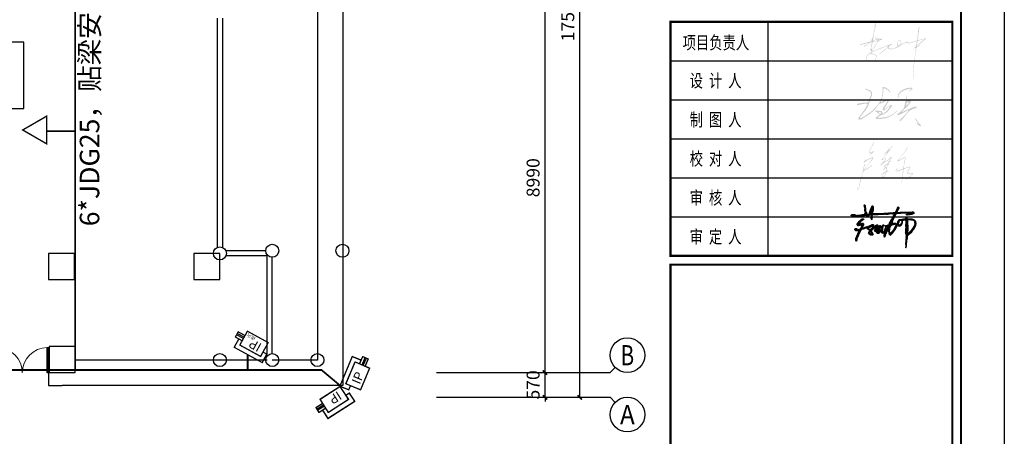
# Model space of a CAD drawing. Extents: x -171448 to 331359, y -87472 to 146402.
# Drawn here: x 182857 to 205566, y 115386 to 124998 of the extents above; entities that cross this region are included whole.
import ezdxf
from ezdxf.enums import TextEntityAlignment as Align

# ---------------------------------------------------------------- set-up
doc = ezdxf.new("R2010")
doc.units = 0
doc.header["$LTSCALE"] = 1000
doc.header["$MEASUREMENT"] = 0
for name, color, linetype in [('AXIS', 3, 'Continuous'), ('AXIS_TEXT', 7, 'Continuous'), ('COLUMN', 9, 'Continuous'), ('WALL', 9, 'Continuous'), ('WINDOW', 8, 'Continuous'), ('图框线', 7, 'Continuous'), ('安防监控系统', 1, 'Continuous'), ('弱电', 3, 'Continuous'), ('弱电-标注', 4, 'Continuous'), ('绘制对象', 7, 'Continuous'), ('视频监控', 1, 'Continuous')]:
    doc.layers.add(name, color=color, linetype=linetype)
doc.layers.add('yichutu', color=7, linetype='Continuous', true_color=0xffffff, plot=False)
doc.styles.add('_TCH_AXIS', font='COMPLEX', dxfattribs={"bigfont": 'GBCBIG'})
doc.styles.add('_TCH_DIM_T3', font='SIMPLEX', dxfattribs={"width": 0.705882, "bigfont": 'GBCBIG'})
doc.styles.add('COMPLEX', font='COMPLEX')
doc.styles.add('TQ2st', font='txt', dxfattribs={"width": 0.8})
doc.styles.add('工程字', font='gbenor.shx', dxfattribs={"bigfont": 'gbcbig.shx'})
doc.styles.add('黑体', font='simhei.ttf')
doc.dimstyles.new('_TCH_ARCH&&100', dxfattribs={"dimtxt": 297.5, "dimasz": 100, "dimexe": 250, "dimexo": 300, "dimgap": 126.25, "dimtad": 1, "dimdec": 0, "dimzin": 0, "dimdsep": 46, "dimtxsty": '_TCH_DIM_T3', "dimblk": 'ARCHTICK', "dimcen": 0.09, "dimclrt": 7, "dimazin": 2, "dimtfac": 1, "dimtdec": 0, "dimtix": 1, "dimtmove": 2, "dimatfit": 3, "dimfxl": 100, "dimtolj": 1, "dimtzin": 0, "dimarcsym": 0})

# ---------------------------------------------------------------- blocks, each defined once
blk = doc.blocks.new('_ArchTick')
at = {"color": 0, "linetype": 'ByBlock', "const_width": 0.4}
blk.add_lwpolyline([(-0.5, -0.5), (0.5, 0.5)], dxfattribs=at)
blk = doc.blocks.new('*D39')
at = {"layer": 'AXIS', "color": 0, "lineweight": -2, "transparency": 16777216}
for p, q in [((194973, 116856), (194973, 116956)), ((192773, 116856), (195223, 116856)), ((194973, 116286), (194973, 116856)), ((192773, 116286), (195223, 116286)), ((194973, 116286), (194973, 116186))]:
    blk.add_line(p, q, dxfattribs=at)
at = {"layer": 'Defpoints', "color": 0, "transparency": 16777216}
for p in [(192473, 116856), (194973, 116856), (192473, 116286)]:
    blk.add_point(p, dxfattribs=at)
at = {"layer": 'AXIS', "color": 0, "lineweight": -2, "transparency": 16777216, "xscale": 100, "yscale": 100, "zscale": 100}
for p, rotation in [((194973, 116856), 270), ((194973, 116286), 90)]:
    blk.add_blockref('_ArchTick', p, dxfattribs=dict(at, rotation=rotation))
at = {"layer": 'AXIS', "color": 7, "transparency": 16777216, "insert": (194698, 116572), "char_height": 297.5, "attachment_point": 5, "rotation": 90, "style": '_TCH_DIM_T3'}
blk.add_mtext('\\A1;570', dxfattribs=at)
blk = doc.blocks.new('*D40')
at = {"layer": 'AXIS', "color": 0, "lineweight": -2, "transparency": 16777216}
for p, q in [((192773, 125846), (195223, 125846)), ((194973, 116856), (194973, 125846)), ((192773, 116856), (195223, 116856))]:
    blk.add_line(p, q, dxfattribs=at)
at = {"layer": 'Defpoints', "color": 0, "transparency": 16777216}
for p in [(192473, 125846), (194973, 125846), (192473, 116856)]:
    blk.add_point(p, dxfattribs=at)
at = {"layer": 'AXIS', "color": 0, "lineweight": -2, "transparency": 16777216, "xscale": 100, "yscale": 100, "zscale": 100}
for p, rotation in [((194973, 125846), 90), ((194973, 116856), 270)]:
    blk.add_blockref('_ArchTick', p, dxfattribs=dict(at, rotation=rotation))
at = {"layer": 'AXIS', "color": 7, "transparency": 16777216, "insert": (194698, 121352), "char_height": 297.5, "attachment_point": 5, "rotation": 90, "style": '_TCH_DIM_T3'}
blk.add_mtext('\\A1;8990', dxfattribs=at)
blk = doc.blocks.new('*D45')
at = {"layer": 'AXIS', "color": 0, "lineweight": -2, "transparency": 16777216}
for p, q in [((192773, 133836), (196023, 133836)), ((195773, 116286), (195773, 133836)), ((192773, 116286), (196023, 116286))]:
    blk.add_line(p, q, dxfattribs=at)
at = {"layer": 'Defpoints', "color": 0, "transparency": 16777216}
for p in [(192473, 133836), (195773, 133836), (192473, 116286)]:
    blk.add_point(p, dxfattribs=at)
at = {"layer": 'AXIS', "color": 0, "lineweight": -2, "transparency": 16777216, "xscale": 100, "yscale": 100, "zscale": 100}
for p, rotation in [((195773, 133836), 90), ((195773, 116286), 270)]:
    blk.add_blockref('_ArchTick', p, dxfattribs=dict(at, rotation=rotation))
at = {"layer": 'AXIS', "color": 7, "transparency": 16777216, "insert": (195498, 125062), "char_height": 297.5, "attachment_point": 5, "rotation": 90, "style": '_TCH_DIM_T3'}
blk.add_mtext('\\A1;17550', dxfattribs=at)
blk = doc.blocks.new('_AXISO')
blk.add_circle((0, 0), 0.5)
at = {"layer": 'AXIS_TEXT', "style": 'COMPLEX', "width": 1.041667}
blk.add_attdef('A', text='', height=0.56, dxfattribs=at).set_placement((-0.25, -0.28), (0.25, -0.28), align=Align.FIT)
blk = doc.blocks.new('_YZHK')
blk.add_circle((0, 0), 0.5)
blk = doc.blocks.new('_FZHK')
at = {"color": 8}
blk.add_lwpolyline([(-0.5, -0.5), (0.5, -0.5), (0.5, 0.5), (-0.5, 0.5)], close=True, dxfattribs=at)
blk = doc.blocks.new('$DorLib2D$00000002')
for p, q in [((-0.5, 0), (-0.5, 0.4875)), ((-0.475, 0.4875), (-0.5, 0.4875)), ((-0.475, 0), (-0.475, 0.4875)), ((0.475, 0), (0.475, 0.4875)), ((0.475, 0.4875), (0.5, 0.4875)), ((0.5, 0), (0.5, 0.4875)), ((-0.5, 0), (-0.475, 0)), ((0.5, 0), (0.475, 0))]:
    blk.add_line(p, q)
at = {"lineweight": 13}
for centre, start, end in [((-0.4875, 0), 0, 88.53072), ((0.4875, 0), 91.46928, 180)]:
    blk.add_arc(centre, 0.4875, start, end, dxfattribs=at)
blk = doc.blocks.new('点火检测摄像机')
at = {"layer": '绘制对象', "color": 1}
for p, q in [((208358, 84630), (208358, 84489)), ((208827, 84628), (208358, 84630)), ((208827, 84488), (208827, 84628)), ((208358, 84489), (208424, 84489)), ((208769, 84488), (208884, 84488)), ((208769, 84450), (208884, 84449)), ((208769, 84430), (208884, 84429)), ((208884, 84401), (208769, 84401)), ((208884, 84488), (208884, 84401))]:
    blk.add_line(p, q, dxfattribs=at)
at = {"layer": '绘制对象', "color": 1, "ltscale": 0.5}
for p, q in [((208423, 84330), (208424, 84561)), ((208424, 84561), (208769, 84560)), ((208769, 84560), (208769, 84329)), ((208769, 84329), (208423, 84330))]:
    blk.add_line(p, q, dxfattribs=at)
at = {"layer": '绘制对象', "color": 1, "const_width": 17.3}
for points in [[(208827, 84488), (208827, 84628), (208358, 84630), (208358, 84489), (208424, 84489), (208424, 84561), (208769, 84560), (208769, 84329), (208423, 84330), (208424, 84489)], [(208769, 84488), (208884, 84488), (208884, 84401)], [(208892, 84401), (208769, 84401)]]:
    blk.add_lwpolyline(points, dxfattribs=at)
at = {"color": 1, "style": '黑体'}
for s, height, p in [('IP', 135, (208485, 84392)), ('点火', 50, (208615, 84353))]:
    blk.add_text(s, height=height, rotation=359.8496, dxfattribs=at).set_placement(p)
blk = doc.blocks.new('zv2332235')
at = {"layer": '绘制对象', "color": 1}
for p, q in [((185004, 101884), (185004, 101743)), ((185473, 101884), (185004, 101884)), ((185473, 101743), (185473, 101884)), ((185004, 101743), (185070, 101743)), ((185416, 101743), (185531, 101743)), ((185416, 101705), (185531, 101705)), ((185416, 101685), (185531, 101685)), ((185531, 101657), (185416, 101657)), ((185531, 101743), (185531, 101657))]:
    blk.add_line(p, q, dxfattribs=at)
at = {"layer": '绘制对象', "color": 1, "ltscale": 0.5}
for p, q in [((185070, 101585), (185070, 101815)), ((185070, 101815), (185416, 101815)), ((185416, 101815), (185416, 101585)), ((185416, 101585), (185070, 101585))]:
    blk.add_line(p, q, dxfattribs=at)
at = {"layer": '绘制对象', "color": 1, "const_width": 17.3}
for points in [[(185473, 101743), (185473, 101884), (185004, 101884), (185004, 101743), (185070, 101743), (185070, 101815), (185416, 101815), (185416, 101585), (185070, 101585), (185070, 101743)], [(185416, 101743), (185531, 101743), (185531, 101657)], [(185538, 101657), (185416, 101657)]]:
    blk.add_lwpolyline(points, dxfattribs=at)
at = {"color": 1, "style": '黑体'}
blk.add_text('IP', height=135, dxfattribs=at).set_placement((185131, 101621))
blk = doc.blocks.new('双鉴探测器')
at = {"layer": '安防监控系统', "color": 1, "const_width": 39.4}
blk.add_lwpolyline([(4410641, -942043), (4410641, -942831), (4409959, -942437)], close=True, dxfattribs=at)
blk = doc.blocks.new('图框')
at = {"linetype": 'Continuous'}
h = blk.add_hatch(color=0, dxfattribs=at)
h.paths.add_polyline_path([(353105, 128828), (353098, 128835), (353070, 128806), (353080, 128798), (353096, 128805)], flags=16)
h.paths.add_polyline_path([(353233, 128805), (353231, 128811), (353199, 128809), (353127, 128793), (353114, 128784), (353100, 128737), (353094, 128628), (353100, 128608), (353113, 128608), (353150, 128682), (353164, 128695)], flags=16)
h.paths.add_polyline_path([(353243, 128841), (353240, 128847), (353205, 128847), (353126, 128815), (353135, 128803), (353224, 128827), (353245, 128836)], flags=16)
h.paths.add_polyline_path([(353282, 128853), (353276, 128860), (353265, 128855), (353269, 128840), (353285, 128847)], flags=16)
h.paths.add_polyline_path([(354113, 128631), (354121, 128628), (354124, 128613), (354104, 128515), (354060, 128169), (354052, 127941), (354044, 127944), (354049, 127978), (354044, 127989), (354054, 128211)])
h.paths.add_polyline_path([(354063, 128650), (354073, 128642), (354074, 128632), (354054, 128636)], flags=17)
h.paths.add_polyline_path([(353817, 128758), (353815, 128763), (353799, 128756), (353807, 128744), (353822, 128747)], flags=16)
h.paths.add_polyline_path([(354313, 128851), (354311, 128856), (354303, 128859), (354160, 128821), (354149, 128803), (354151, 128785), (354136, 128724), (354151, 128718), (354207, 128772)], flags=16)
h.paths.add_polyline_path([(354193, 129136), (354199, 129129), (354181, 129061), (354184, 129033), (354171, 128976), (354166, 128894), (354155, 128854), (354161, 128834), (354327, 128876), (354340, 128876), (354345, 128865), (354284, 128809), (354140, 128700), (354137, 128692), (354143, 128686), (354210, 128731), (354223, 128730), (354201, 128708), (354132, 128668), (354127, 128643), (354108, 128651), (354093, 128647), (354085, 128659), (354074, 128655), (354113, 128688), (354125, 128719), (354131, 128779), (354138, 128798), (354126, 128812), (353978, 128762), (353934, 128762), (353900, 128779), (353807, 128744), (353810, 128739), (353770, 128727), (353746, 128701), (353662, 128654), (353552, 128621), (353489, 128631), (353463, 128655), (353435, 128639), (353425, 128625), (353280, 128513), (353268, 128517), (353460, 128669), (353466, 128685), (353461, 128695), (353448, 128696), (353210, 128606), (353117, 128562), (353088, 128542), (353090, 128524), (353133, 128521), (353187, 128500), (353211, 128473), (353215, 128458), (353189, 128402), (353129, 128327), (353123, 128334), (353153, 128367), (353197, 128434), (353199, 128464), (353176, 128495), (353141, 128508), (353093, 128509), (353069, 128527), (353023, 128501), (352993, 128468), (352976, 128426), (352992, 128362), (352985, 128356), (352968, 128403), (352965, 128430), (352990, 128483), (353020, 128515), (353084, 128557), (353090, 128572), (353063, 128605), (353062, 128672), (353072, 128628), (353084, 128637), (353083, 128703), (353095, 128770), (353091, 128780), (353079, 128785), (353030, 128759), (352922, 128677), (352913, 128676), (352914, 128689), (353004, 128751), (353013, 128762), (353008, 128772), (352843, 128725), (352825, 128723), (352819, 128730), (352831, 128738), (352985, 128781), (353027, 128787), (353048, 128797), (353077, 128825), (353108, 128871), (353140, 129000), (353139, 129032), (353162, 129138), (353165, 129181), (353179, 129229), (353191, 129224), (353185, 129200), (353193, 129126), (353188, 129102), (353180, 129105), (353186, 129133), (353182, 129157), (353169, 129144), (353155, 129017), (353152, 129009), (353139, 129010), (353150, 128992), (353128, 128890), (353132, 128866), (353122, 128839), (353131, 128827), (353209, 128859), (353210, 128872), (353172, 128900), (353166, 128919), (353195, 128891), (353232, 128872), (353310, 128868), (353336, 128854), (353332, 128843), (353284, 128834), (353249, 128812), (353103, 128581), (353111, 128569), (353135, 128586), (353319, 128661), (353426, 128696), (353482, 128727), (353499, 128725), (353552, 128749), (353568, 128743), (353565, 128735), (353533, 128721), (353488, 128685), (353482, 128670), (353495, 128647), (353539, 128634), (353621, 128652), (353692, 128686), (353677, 128728), (353677, 128763), (353705, 128823), (353734, 128843), (353762, 128832), (353777, 128769), (353765, 128773), (353758, 128812), (353751, 128828), (353739, 128832), (353710, 128812), (353704, 128797), (353701, 128802), (353691, 128798), (353695, 128787), (353701, 128789), (353688, 128745), (353705, 128708), (353732, 128720), (353766, 128751), (353766, 128764), (353793, 128754), (353811, 128765), (353818, 128762), (353881, 128786), (353911, 128806), (353918, 128803), (353924, 128783), (353943, 128776), (353984, 128778), (354135, 128826), (354148, 128870), (354165, 129053), (354182, 129131)])
h = blk.add_hatch(color=0, dxfattribs=at)
h.paths.add_polyline_path([(354004, 127742), (354032, 127728), (354033, 127708), (353966, 127649), (353965, 127669), (354000, 127704), (353984, 127715), (353860, 127684), (353769, 127631), (353721, 127574), (353708, 127500), (353696, 127503), (353706, 127590), (353763, 127659), (353847, 127707), (353910, 127728)])
h.paths.add_polyline_path([(353904, 127563), (353912, 127567), (353896, 127437), (353913, 127426), (353949, 127442), (353992, 127437), (353987, 127393), (353920, 127309), (353825, 127218), (353794, 127201), (353802, 127180), (353999, 127268), (354083, 127297), (354142, 127300), (354137, 127282), (353978, 127216), (353888, 127118), (353874, 127090), (353750, 126963), (353737, 126985), (353949, 127204), (353941, 127219), (353725, 127110), (353704, 127103), (353683, 127122), (353792, 127215), (353838, 127266)])
h.paths.add_polyline_path([(353957, 127401), (353947, 127410), (353894, 127380), (353885, 127324), (353906, 127331)], flags=16)
h.paths.add_polyline_path([(354095, 127030), (354126, 127003), (354180, 126918), (354222, 126881), (354233, 126852), (354202, 126854), (354138, 126903), (354158, 126930), (354096, 127011)])
h.paths.add_polyline_path([(353365, 127753), (353425, 127737), (353484, 127695), (353514, 127661), (353521, 127640), (353512, 127630), (353473, 127679), (353406, 127716), (353376, 127724), (353360, 127709), (353365, 127682), (353353, 127564), (353330, 127480), (353302, 127423), (353317, 127406), (353433, 127458), (353485, 127457), (353490, 127430), (353386, 127259), (353395, 127244), (353537, 127341), (353556, 127342), (353565, 127327), (353549, 127292), (353447, 127172), (353361, 127118), (353328, 127114), (353251, 127065), (353246, 127047), (353256, 127037), (353430, 127061), (353514, 127090), (353598, 127138), (353656, 127187), (353662, 127211), (353682, 127212), (353659, 127173), (353616, 127133), (353523, 127075), (353416, 127033), (353275, 127013), (353218, 127015), (353184, 127031), (353189, 127049), (353268, 127105), (353273, 127123), (353211, 127178), (353175, 127188), (353181, 127212), (353312, 127196), (353338, 127176), (353338, 127150), (353353, 127133), (353443, 127206), (353509, 127284), (353512, 127296), (353501, 127305), (353374, 127211), (353345, 127225), (353358, 127273), (353443, 127398), (353459, 127432), (353442, 127443), (353322, 127379), (353268, 127368), (353168, 127234), (353043, 127127), (352857, 127010), (352797, 127000), (352784, 127023), (352790, 127047), (352869, 127148), (352977, 127311), (352994, 127352), (352985, 127367), (352961, 127373), (352806, 127344), (352770, 127328), (352749, 127347), (352767, 127368), (352882, 127388), (353013, 127398), (353081, 127579), (353077, 127612), (353059, 127642), (353016, 127673), (352962, 127688), (352941, 127706), (352957, 127715), (353039, 127686), (353072, 127665), (353099, 127625), (353105, 127572), (353045, 127421), (353019, 127326), (352971, 127242), (352836, 127073), (352822, 127045), (352831, 127030), (352935, 127085), (353069, 127177), (353198, 127297), (353290, 127426), (353328, 127519), (353350, 127673), (353340, 127734), (353344, 127746)])
h.paths.add_polyline_path([(353310, 127164), (353305, 127172), (353275, 127180), (353252, 127167), (353272, 127142), (353296, 127136), (353311, 127145)], flags=16)
h = blk.add_hatch(color=0, dxfattribs=at)
h.paths.add_polyline_path([(353916, 126362), (353924, 126361), (353919, 126340), (353869, 126262), (353744, 126112), (353720, 126079), (353720, 126062), (353812, 126114), (353853, 126131), (353870, 126127), (353876, 126117), (353851, 126000), (353838, 125922), (353836, 125889), (353851, 125882), (353915, 125906), (353963, 125913), (353979, 125909), (353983, 125887), (353918, 125783), (353928, 125768), (353964, 125760), (354029, 125767), (354049, 125759), (354041, 125744), (353981, 125681), (353935, 125644), (353892, 125619), (353890, 125628), (353939, 125660), (354007, 125722), (354021, 125748), (354014, 125754), (353962, 125748), (353921, 125757), (353904, 125773), (353934, 125834), (353970, 125886), (353965, 125900), (353895, 125889), (353829, 125857), (353819, 125753), (353803, 125681), (353807, 125659), (353789, 125553), (353778, 125559), (353789, 125595), (353791, 125662), (353810, 125768), (353814, 125847), (353802, 125850), (353741, 125821), (353683, 125808), (353655, 125814), (353644, 125825), (353667, 125870), (353685, 125875), (353690, 125861), (353665, 125845), (353665, 125824), (353707, 125824), (353819, 125872), (353837, 125957), (353842, 126019), (353865, 126107), (353859, 126117), (353818, 126104), (353712, 126043), (353694, 126038), (353687, 126044), (353724, 126099), (353862, 126268), (353901, 126332), (353906, 126356)])
h.paths.add_polyline_path([(353565, 126404), (353572, 126398), (353570, 126386), (353521, 126316), (353516, 126292), (353485, 126264), (353461, 126232), (353456, 126211), (353432, 126195), (353348, 126099), (353354, 126090), (353384, 126109), (353413, 126107), (353419, 126097), (353411, 126060), (353399, 126042), (353405, 126032), (353469, 126073), (353517, 126118), (353561, 126147), (353568, 126141), (353498, 126050), (353504, 126036), (353535, 126064), (353547, 126061), (353538, 126042), (353484, 126007), (353491, 125976), (353446, 125926), (353422, 125910), (353424, 125901), (353452, 125895), (353442, 125826), (353486, 125816), (353483, 125804), (353454, 125806), (353435, 125793), (353421, 125750), (353371, 125672), (353361, 125665), (353341, 125670), (353320, 125712), (353337, 125751), (353379, 125788), (353416, 125806), (353433, 125823), (353433, 125883), (353420, 125885), (353366, 125846), (353353, 125845), (353350, 125854), (353390, 125883), (353419, 125919), (353455, 125950), (353462, 125961), (353451, 125967), (353399, 125924), (353370, 125904), (353362, 125906), (353364, 125918), (353419, 125957), (353482, 126016), (353485, 126049), (353514, 126085), (353516, 126093), (353504, 126096), (353476, 126064), (353421, 126025), (353390, 126018), (353325, 125952), (353311, 125947), (353297, 125958), (353300, 125974), (353330, 126014), (353354, 126030), (353386, 126040), (353408, 126082), (353402, 126096), (353390, 126099), (353342, 126071), (353325, 126070), (353323, 126079), (353384, 126151), (353443, 126227), (353445, 126239), (353434, 126246), (353379, 126207), (353371, 126208), (353373, 126217), (353458, 126279), (353479, 126354), (353488, 126357), (353475, 126300), (353487, 126294), (353497, 126300), (353500, 126316), (353525, 126336)])
h.paths.add_polyline_path([(353420, 125784), (353413, 125790), (353379, 125771), (353341, 125733), (353332, 125710), (353347, 125681), (353359, 125678), (353375, 125692), (353416, 125764)], flags=16)
h.paths.add_polyline_path([(353363, 126012), (353360, 126016), (353352, 126018), (353321, 125991), (353314, 125959), (353355, 125996)], flags=16)
h.paths.add_polyline_path([(353118, 126132), (353126, 126130), (353133, 126120), (353128, 126100), (352987, 125936), (352934, 125863), (352908, 125839), (352914, 125829), (353041, 125911), (353087, 125948), (353100, 125949), (353097, 125933), (353068, 125918), (352987, 125855), (352935, 125829), (352900, 125802), (352881, 125755), (352799, 125410), (352791, 125394), (352777, 125385), (352761, 125392), (352769, 125429), (352781, 125443), (352775, 125398), (352791, 125411), (352828, 125585), (352882, 125777), (352922, 125966), (352932, 125973), (352946, 125961), (352929, 125940), (352910, 125872), (352927, 125868), (353113, 126107), (353102, 126114), (353013, 126074), (352948, 126029), (352925, 126017), (352912, 126019), (352910, 126028), (352968, 126083), (352971, 126074), (352960, 126064), (352966, 126054), (352993, 126078), (353046, 126109)])
h.paths.add_polyline_path([(353137, 126478), (353146, 126481), (353138, 126440), (353078, 126339), (353052, 126277), (353046, 126249), (353052, 126239), (353077, 126238), (353132, 126277), (353140, 126275), (353137, 126259), (353072, 126192), (353070, 126201), (353082, 126220), (353075, 126225), (353065, 126219), (353038, 126229), (353032, 126243), (353065, 126337), (353097, 126390)])
h.paths.add_polyline_path([(353495, 126334), (353503, 126328)], flags=17)
h = blk.add_hatch(dxfattribs=at)
h.set_pattern_fill('ANSI31', color=0, scale=3.30624, style=0)
h.set_pattern_definition([(45, (352462.1214, 122131.60985), (-0.29223309, 0.29223309), [])])
h.paths.add_polyline_path([(352930, 125032), (352944, 125032), (352953, 125019), (352953, 124983), (352960, 124960), (352960, 124897), (352967, 124877), (352980, 124864), (352986, 124831), (353000, 124821), (353026, 124821), (353036, 124831), (353066, 124926), (353079, 124950), (353089, 124983), (353109, 125016), (353122, 125016), (353135, 124996), (353132, 124920), (353112, 124850), (353112, 124837), (353119, 124831), (353211, 124837), (353357, 124837), (353638, 124857), (353671, 124913), (353674, 124930), (353691, 124960), (353694, 124979), (353711, 124989), (353724, 124979), (353724, 124963), (353677, 124874), (353677, 124860), (353763, 124860), (353770, 124863), (353783, 124862), (353797, 124867), (354031, 124867), (354064, 124874), (354078, 124847), (354061, 124834), (354008, 124814), (353975, 124814), (353939, 124804), (353886, 124807), (353896, 124814), (353945, 124824), (353955, 124834), (353968, 124834), (353978, 124844), (353949, 124850), (353763, 124844), (353720, 124837), (353664, 124837), (353621, 124764), (353575, 124662), (353572, 124632), (353585, 124609), (353628, 124616), (353651, 124612), (353684, 124589), (353684, 124606), (353701, 124655), (353724, 124685), (353744, 124695), (353777, 124695), (353856, 124712), (353869, 124708), (353886, 124718), (353882, 124748), (353886, 124755), (353899, 124755), (353909, 124745), (353916, 124721), (353922, 124715), (354025, 124712), (354054, 124705), (354087, 124688), (354104, 124672), (354114, 124652), (354117, 124612), (354104, 124546), (354071, 124483), (354028, 124431), (354028, 124424), (353992, 124384), (353922, 124328), (353916, 124278), (353902, 124219), (353886, 124222), (353891, 124335), (353876, 124371), (353873, 124424), (353882, 124526), (353882, 124679), (353873, 124685), (353836, 124682), (353810, 124675), (353803, 124669), (353803, 124626), (353783, 124583), (353757, 124550), (353740, 124543), (353717, 124543), (353694, 124566), (353694, 124576), (353681, 124576), (353677, 124546), (353641, 124477), (353575, 124384), (353522, 124331), (353506, 124338), (353496, 124355), (353489, 124437), (353496, 124474), (353492, 124487), (353502, 124530), (353499, 124540), (353406, 124331), (353406, 124308), (353393, 124292), (353377, 124298), (353380, 124335), (353403, 124381), (353420, 124434), (353426, 124437), (353430, 124457), (353466, 124526), (353459, 124533), (353436, 124530), (353423, 124517), (353423, 124480), (353413, 124434), (353403, 124414), (353373, 124384), (353357, 124378), (353334, 124378), (353324, 124384), (353314, 124431), (353307, 124434), (353268, 124388), (353238, 124371), (353221, 124371), (353205, 124391), (353201, 124424), (353168, 124417), (353158, 124427), (353158, 124444), (353195, 124507), (353201, 124526), (353198, 124533), (353188, 124530), (353109, 124464), (353089, 124440), (353092, 124427), (353115, 124401), (353129, 124364), (353125, 124348), (353112, 124338), (353053, 124345), (353020, 124371), (353020, 124391), (353049, 124444), (352977, 124487), (352973, 124507), (352950, 124503), (352917, 124487), (352858, 124470), (352831, 124427), (352831, 124417), (352818, 124401), (352755, 124259), (352755, 124219), (352735, 124199), (352719, 124209), (352729, 124259), (352752, 124321), (352765, 124341), (352765, 124351), (352811, 124447), (352801, 124450), (352772, 124440), (352722, 124440), (352696, 124457), (352696, 124467), (352719, 124493), (352755, 124487), (352758, 124477), (352748, 124470), (352808, 124470), (352824, 124477), (352838, 124490), (352861, 124536), (352867, 124569), (352854, 124573), (352795, 124556), (352762, 124559), (352752, 124569), (352752, 124586), (352768, 124616), (352864, 124705), (352877, 124712), (352907, 124715), (352917, 124708), (352858, 124665), (352821, 124626), (352805, 124616), (352788, 124593), (352808, 124586), (352884, 124609), (352904, 124609), (352910, 124602), (352910, 124583), (352877, 124510), (352874, 124497), (352884, 124493), (353049, 124550), (353112, 124579), (353139, 124579), (353145, 124573), (353145, 124559), (353092, 124530), (353043, 124517), (353020, 124500), (353053, 124470), (353072, 124464), (353139, 124523), (353195, 124563), (353221, 124576), (353234, 124576), (353244, 124566), (353244, 124550), (353215, 124487), (353218, 124480), (353281, 124546), (353284, 124556), (353304, 124556), (353310, 124543), (353287, 124500), (353274, 124487), (353241, 124424), (353244, 124411), (353254, 124411), (353291, 124454), (353317, 124467), (353330, 124533), (353347, 124563), (353377, 124576), (353387, 124566), (353383, 124559), (353363, 124550), (353350, 124510), (353344, 124427), (353353, 124407), (353360, 124407), (353377, 124424), (353393, 124447), (353413, 124503), (353413, 124536), (353406, 124546), (353416, 124556), (353463, 124559), (353489, 124576), (353506, 124626), (353515, 124636), (353535, 124679), (353568, 124721), (353592, 124778), (353625, 124827), (353552, 124831), (353456, 124821), (353317, 124814), (353254, 124817), (353234, 124811), (353211, 124814), (353188, 124807), (353115, 124807), (353106, 124791), (353109, 124751), (353102, 124708), (353096, 124695), (353082, 124698), (353086, 124778), (353079, 124804), (353049, 124804), (353029, 124781), (353029, 124774), (353020, 124764), (352993, 124761), (352960, 124791), (352844, 124781), (352824, 124774), (352653, 124764), (352633, 124768), (352619, 124778), (352619, 124794), (352656, 124811), (352709, 124814), (352745, 124791), (352838, 124798), (352901, 124811), (352934, 124811), (352947, 124817), (352937, 124821), (352930, 124831), (352944, 124847), (352937, 124883), (352934, 124960), (352920, 125006), (352920, 125019)])
h.paths.add_polyline_path([(353112, 124979), (353106, 124983), (353082, 124936), (353063, 124877), (353056, 124831), (353072, 124827), (353086, 124837), (353092, 124877), (353102, 124897)], flags=16)
h.paths.add_polyline_path([(353076, 124414), (353072, 124417), (353066, 124417), (353053, 124404), (353056, 124397), (353049, 124388), (353056, 124374), (353086, 124368), (353099, 124371), (353099, 124381)], flags=16)
h.paths.add_polyline_path([(353644, 124586), (353641, 124589), (353601, 124586), (353552, 124569), (353532, 124553), (353515, 124517), (353506, 124450), (353509, 124417), (353525, 124384), (353552, 124404), (353605, 124467), (353654, 124563), (353654, 124579)], flags=16)
h.paths.add_polyline_path([(353767, 124675), (353763, 124679), (353744, 124672), (353727, 124655), (353714, 124619), (353714, 124593), (353724, 124573), (353734, 124566), (353760, 124583), (353793, 124629), (353793, 124662), (353783, 124672)], flags=16)
h.paths.add_polyline_path([(353992, 124688), (353988, 124692), (353935, 124692), (353925, 124685), (353935, 124513), (353935, 124470), (353929, 124444), (353929, 124397), (353935, 124384), (353949, 124388), (353988, 124421), (354058, 124513), (354058, 124520), (354074, 124540), (354091, 124583), (354087, 124652), (354074, 124665), (354035, 124685)], flags=16)
h.paths.add_polyline_path([(353886, 124222), (353902, 124219), (353896, 124080), (353882, 124046), (353882, 124202)])
for p, q in [((350702, 129257), (350702, 123857)), ((348452, 128357), (354952, 128357)), ((348452, 127457), (354952, 127457)), ((348452, 126557), (354952, 126557)), ((348452, 125657), (354952, 125657)), ((348452, 124757), (354952, 124757))]:
    blk.add_line(p, q)
blk.add_lwpolyline([(296752, 145657), (356152, 145657), (356152, 103657), (296752, 103657)], close=True)
at = {"const_width": 50}
for points in [[(299252, 144657), (355152, 144657), (355152, 104657), (299252, 104657)], [(348452, 129257), (354952, 129257), (354952, 123857), (348452, 123857)], [(348452, 123657), (354952, 123657), (354952, 113157), (348452, 113157)]]:
    blk.add_lwpolyline(points, close=True, dxfattribs=at)
at = {"style": 'TQ2st', "width": 0.75}
for s, p in [('项目负责人', (349501, 128777)), ('设  计  人', (349493, 127899)), ('制  图  人', (349493, 126999)), ('校  对  人', (349493, 126099)), ('审  核  人', (349493, 125199)), ('审  定  人', (349493, 124299))]:
    blk.add_text(s, height=300, dxfattribs=at).set_placement(p, align=Align.MIDDLE_CENTER)
blk = doc.blocks.new('yct-594-420-59400-42000-100-2000.0')
at = {"layer": 'yichutu', "color": 7, "true_color": 0xffffff}
blk.add_lwpolyline([(0, 0), (0, 42000), (59400, 42000), (59400, 0)], close=True, dxfattribs=at)

msp = doc.modelspace()

# ---------------------------------------------------------------- linework, layer by layer
at = {"color": 8}
msp.add_lwpolyline([(182572.8, 122951.2), (182953.8, 122951.2), (182953.8, 124482), (182572.8, 124482)], close=True, dxfattribs=at)
at = {"layer": 'AXIS'}
for p, q in [((196590.2, 116973.7), (196473, 116856.5)), ((192473, 116856.5), (196473, 116856.5)), ((192473, 116286.5), (196473, 116286.5)), ((196590.2, 116169.3), (196473, 116286.5))]:
    msp.add_line(p, q, dxfattribs=at)
at = {"layer": 'WALL', "color": 8}
for p, q in [((190313, 127946.5), (190313, 116556.5)), ((189723, 127656.5), (189723, 117146.5)), ((187413, 125034), (187413, 119744)), ((187533, 125034), (187533, 119744)), ((188533, 119666.5), (187610.5, 119666.5)), ((188563, 119546.5), (187610.5, 119546.5)), ((188563, 117236.5), (188563, 119546.5)), ((188683, 117296.5), (188683, 119516.5)), ((183537.5, 117146.5), (183517.5, 117146.5)), ((183517.5, 117146.5), (183517.5, 116556.5)), ((188563, 117146.5), (184137.5, 117146.5)), ((189723, 117146.5), (188683, 117146.5)), ((183517.5, 116556.5), (183837.5, 116556.5)), ((188623, 116556.5), (183837.5, 116556.5)), ((190313, 116556.5), (188623, 116556.5))]:
    msp.add_line(p, q, dxfattribs=at)
at = {"layer": '弱电-标注', "const_width": 40}
for points in [[(155058.6, 116612.3), (156096.8, 116915.5), (184137.5, 116915.5), (184137.5, 132745), (184432, 132745)], [(183478.5, 122424.5), (184137.5, 122424.5)], [(188114, 117271.4), (188114, 116915.5)], [(184137.5, 116915.5), (189819.5, 116915.5), (190247.8, 116556.5)]]:
    msp.add_lwpolyline(points, dxfattribs=at)

# ---------------------------------------------------------------- block references
at = {"layer": 'AXIS'}
ref = msp.add_blockref('_AXISO', (196873, 117256.5), dxfattribs=dict(at, xscale=800, yscale=800, zscale=800))
ref.add_attrib('A', 'B', dxfattribs={"layer": 'AXIS_TEXT', "height": 465.9, "style": '_TCH_AXIS', "width": 0.823529}).set_placement((196717.7, 117023.5), (197028.3, 117023.5), align=Align.FIT)
ref = msp.add_blockref('_AXISO', (196873, 115886.5), dxfattribs=dict(at, xscale=800, yscale=800, zscale=800))
ref.add_attrib('A', 'A', dxfattribs={"layer": 'AXIS_TEXT', "height": 445.4, "style": '_TCH_AXIS', "width": 0.888889}).set_placement((196703.3, 115663.8), (197042.7, 115663.8), align=Align.FIT)
at = {"layer": 'COLUMN', "color": 8}
for name, p, xscale, yscale, zscale in [('_YZHK', (187473, 119606.5), 300, 300, 300), ('_YZHK', (188683, 119666.5), 300, 300, 300), ('_YZHK', (190300, 119666.5), 300, 300, 300), ('_FZHK', (183837.5, 117155.1), 600, 600, 600), ('_YZHK', (187473, 117146.5), 300, 300, 300), ('_YZHK', (188683, 117146.5), 300, 300, 300), ('_YZHK', (189723, 117146.5), 300, 300, 300)]:
    msp.add_blockref(name, p, dxfattribs=dict(at, xscale=xscale, yscale=yscale, zscale=zscale))
at = {"layer": 'COLUMN', "color": 8, "xscale": 600, "yscale": 600, "zscale": 600, "rotation": 270}
for p in [(183820.1, 119303.3), (187173.6, 119303.3)]:
    msp.add_blockref('_FZHK', p, dxfattribs=at)
at = {"layer": 'WINDOW', "color": 8, "xscale": 1200, "yscale": -1200, "zscale": 1200, "rotation": 179.9999999999999}
msp.add_blockref('$DorLib2D$00000002', (182917.5, 116851.5), dxfattribs=at)
at = {"layer": 'yichutu', "color": 4}
msp.add_blockref('yct-594-420-59400-42000-100-2000.0', (146166, 99348.5), dxfattribs=at)
at = {"layer": '图框线'}
msp.add_blockref('图框', (-150586.5, -4309), dxfattribs=at)
at = {"layer": '安防监控系统', "xscale": 0.81, "yscale": 0.81, "zscale": 0.81}
msp.add_blockref('双鉴探测器', (-3389140.7, 885827.1), dxfattribs=at)
at = {"layer": '绘制对象', "xscale": 1.575, "yscale": 1.575, "zscale": 1.575}
for p, rotation in [((225644.8, -214211.3), 67.26732428867233), ((350118.8, 408089.2), 212.4988703726402)]:
    msp.add_blockref('zv2332235', p, dxfattribs=dict(at, rotation=rotation))
at = {"layer": '视频监控', "color": 3, "linetype": 'ByBlock', "xscale": 1.575000000000005, "yscale": 1.575000000000005, "zscale": 1.575000000000005, "rotation": 151.5905519341907}
msp.add_blockref('点火检测摄像机', (540512.1, 78195.8), dxfattribs=at)

# ---------------------------------------------------------------- texts
at = {"layer": '弱电', "style": '工程字'}
msp.add_text('6*JDG25，贴梁安装，刷同色漆', height=450, rotation=90, dxfattribs=at).set_placement((184692.4, 120232.2))

# ---------------------------------------------------------------- dimensions: what is measured, and where the dimension line sits
at = {"layer": 'AXIS'}
for p1, p2, distance, picture, middle in [((192473, 116286.5), (192473, 133836.5), -3300, '*D45', (195498, 125061.5)), ((192473, 116856.5), (192473, 125846.5), -2500, '*D40', (194698, 121351.5)), ((192473, 116286.5), (192473, 116856.5), -2500, '*D39', (194698, 116571.5))]:
    dim = msp.add_aligned_dim(p1=p1, p2=p2, distance=distance, dimstyle='_TCH_ARCH&&100', dxfattribs=at)
    dim.commit()
    dim.dimension.update_dxf_attribs({"geometry": picture, "text_midpoint": middle})

doc.saveas('drawing.dxf')
